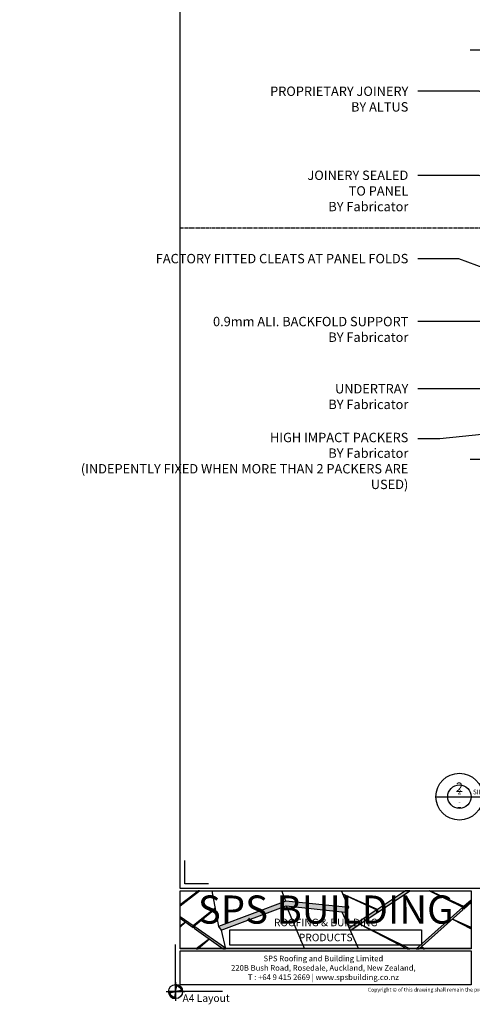
# Model space of a CAD drawing. Units: millimetres. Extents: x -7910 to 10522, y -6737 to 3500.
# Drawn here: x 4478 to 4671, y -2653 to -2233 of the extents above; entities that cross this region are included whole.
import ezdxf
from ezdxf import colors
from ezdxf.entities.mleader import LeaderData, LeaderLine
from ezdxf.enums import TextEntityAlignment as Align
from ezdxf.math import Vec2, Vec3

# ---------------------------------------------------------------- set-up
doc = ezdxf.new("R2010")
doc.units = ezdxf.units.MM
doc.linetypes.add('CENTER2', pattern=[1.125, 0.75, -0.125, 0.125, -0.125])
doc.linetypes.add('Dash Style-1', pattern=[0.83328, 0.41656, -0.41672])
doc.layers.get('0').update_dxf_attribs({"linetype": 'CONTINUOUS'})
for name, color, linetype in [('0-DWG-Sheet', 1, 'CONTINUOUS'), ('000_ANNOTATION', 1, 'CONTINUOUS'), ('000_TEXT', 7, 'CONTINUOUS'), ('00_TITLE BLOCK LINES', 2, 'CONTINUOUS'), ('00_TITLE BLOCK LINES @ 1', 2, 'CONTINUOUS'), ('00_TITLE BLOCK LINES @ 2', 2, 'CONTINUOUS'), ('_DWG - Hatch', 253, 'Dash Style-1'), ('_DWG - Sheet', 7, 'CONTINUOUS')]:
    doc.layers.add(name, color=color, linetype=linetype)
doc.layers.add('_DWG - Defpoints', color=252, linetype='CONTINUOUS', plot=False)
doc.styles.add('Arial', font='arial.ttf')
doc.styles.add('ARIAL 2', font='arial.ttf', dxfattribs={"height": 2})
doc.styles.add('ARIAL 2 BOLD', font='arialbd.ttf', dxfattribs={"height": 2})
doc.styles.add('SPS_Txt', font='ARIALN.TTF', dxfattribs={"height": 1.6})
doc.styles.get("Standard").update_dxf_attribs({"font": 'iso.shx'})

# ---------------------------------------------------------------- blocks, each defined once
blk = doc.blocks.new('001_DRAWING TITLE')
at = {"layer": '00_TITLE BLOCK LINES'}
blk.add_line((-5, 0), (65, 0), dxfattribs=at)
blk.add_circle((0, 0), 5, dxfattribs=at)
at = {"layer": '000_TEXT', "style": 'ARIAL 2'}
blk.add_attdef('#', text='', height=2, dxfattribs=at).set_placement((0, 0.3999999999999773), align=Align.BOTTOM_CENTER)
at = {"layer": '000_TEXT', "style": 'ARIAL 2 BOLD'}
blk.add_attdef('TITLE', (5.800164203015811, 1.010807683780058), '', height=2, dxfattribs=at)
at = {"layer": '000_TEXT', "style": 'ARIAL 2'}
blk.add_attdef('REF', text='', height=2, dxfattribs=at).set_placement((0, -1.06457448659171), align=Align.TOP_CENTER)
blk.add_attdef('SCALE', text='', height=2, dxfattribs=at).set_placement((65, -0.7961826181333436), align=Align.TOP_RIGHT)
blk = doc.blocks.new('*U789')
at = {"layer": '00_TITLE BLOCK LINES @ 1'}
ref = blk.add_blockref('001_DRAWING TITLE', (4665.687414701295, -2564.467792548695), dxfattribs=at)
ref.add_attrib('TITLE', 'SILL DETAIL - ALTUS RESIDENTIAL JOINERY (SECTION)', (4671.487578904311, -2563.456984864915), dxfattribs={"layer": '000_TEXT', "height": 2, "style": 'ARIAL 2 BOLD'})
ref.add_attrib('SCALE', '1:2 @ A4', dxfattribs={"layer": '000_TEXT', "height": 2, "style": 'ARIAL 2'}).set_placement((4740.218995569989, -2565.382298872657), align=Align.TOP_RIGHT)
ref.add_attrib('REF', '-', dxfattribs={"layer": '000_TEXT', "height": 2, "style": 'ARIAL 2'}).set_placement((4665.687414701295, -2565.532367035287), align=Align.TOP_CENTER)
ref.add_attrib('#', '2', dxfattribs={"layer": '000_TEXT', "height": 2, "style": 'ARIAL 2'}).set_placement((4665.687414701295, -2564.067792548695), align=Align.BOTTOM_CENTER)
at = {"layer": '00_TITLE BLOCK LINES @ 2'}
ref = blk.add_blockref('001_DRAWING TITLE', (4665.687414701295, -2564.467792548695), dxfattribs=dict(at, xscale=2, yscale=2, zscale=2))
ref.add_attrib('TITLE', 'SILL DETAIL - ALTUS RESIDENTIAL JOINERY (SECTION)', (4677.287743107327, -2562.446177181135), dxfattribs={"layer": '000_TEXT', "height": 4, "style": 'ARIAL 2 BOLD'})
ref.add_attrib('SCALE', '1:2 @ A4', dxfattribs={"layer": '000_TEXT', "height": 4, "style": 'ARIAL 2'}).set_placement((4814.750576438682, -2566.296805196618), align=Align.TOP_RIGHT)
ref.add_attrib('REF', '-', dxfattribs={"layer": '000_TEXT', "height": 4, "style": 'ARIAL 2'}).set_placement((4665.687414701295, -2566.596941521878), align=Align.TOP_CENTER)
ref.add_attrib('#', '2', dxfattribs={"layer": '000_TEXT', "height": 4, "style": 'ARIAL 2'}).set_placement((4665.687414701295, -2563.667792548695), align=Align.BOTTOM_CENTER)
blk = doc.blocks.new('WP')
h = blk.add_hatch(color=256)
h.dxf.hatch_style = 1
edge = h.paths.add_edge_path()
edge.add_line((5.199645589874456e-13, 9.858780458674871e-14), (-0.2499999999999999, -1.224744871391604))
edge.add_arc((-2.220446049250313e-16, -1.532107773982716e-14), 1.25, 191.536959032814, 258.4630409671845, ccw=False)
edge.add_line((-1.224744871391595, -0.2499999999999834), (0, -7.549516567451064e-15))
edge.add_line((0, -7.549516567451064e-15), (-1.5, -1.835568734046925e-15))
edge.add_arc((-1.443289932012704e-15, -1.654232306691483e-14), 1.499999999999999, 179.9999999999994, 270.0000000000001)
edge.add_line((0, -1.500000000000015), (0, -2.448707903113245e-12))
h = blk.add_hatch(color=256)
h.dxf.hatch_style = 1
edge = h.paths.add_edge_path()
edge.add_line((-5.199645589874456e-13, -1.136868377216508e-13), (0.2499999999999999, 1.224744871391589))
edge.add_arc((2.220446049250313e-16, 2.220446049250313e-16), 1.25, 11.536959032814025, 78.4630409671845, ccw=False)
edge.add_line((1.224744871391595, 0.2499999999999683), (0, -7.549516567451064e-15))
edge.add_line((0, -7.549516567451064e-15), (1.5, -1.32634644008552e-14))
edge.add_arc((1.443289932012704e-15, 1.443289932012704e-15), 1.499999999999999, 359.9999999999994, 450.0000000000001)
edge.add_line((0, 1.5), (0, 2.433608869978343e-12))
for points in [[(5.199645589874456e-13, 9.858780458674871e-14), (-0.2499999999999999, -1.224744871391604, -0.3006141300917597), (-1.224744871391595, -0.2499999999999834), (0, -7.549516567451064e-15), (-1.5, -1.835568734046925e-15, 0.4142135623730982), (0, -1.500000000000015), (0, -2.448707903109244e-12)], [(-5.199645589874456e-13, -1.136868377216508e-13), (0.2499999999999999, 1.224744871391589, -0.3006141300917597), (1.224744871391595, 0.2499999999999683), (0, -7.549516567451064e-15), (1.5, -1.32634644008552e-14, 0.4142135623730982), (0, 1.5), (0, 2.433608869974342e-12)]]:
    blk.add_lwpolyline(points, format="xyb")
at = {"layer": '0-DWG-Sheet', "color": 0, "linetype": 'ByBlock'}
for p, q in [((-2, 0), (2, 0)), ((0, 1.999999999999886), (0, -2.000000000000114))]:
    blk.add_line(p, q, dxfattribs=at)
blk.add_circle((0, 0), 1.5, dxfattribs=at)
blk = doc.blocks.new('*U432')
at = {"layer": '_DWG - Defpoints', "color": 0, "linetype": 'CENTER2', "transparency": 16777216}
blk.add_line((-100.92, 0), (101.3935580178031, 0), dxfattribs=at)
blk = doc.blocks.new('_SPSLOGOBACKGROUND')
at = {"layer": '_DWG - Hatch', "true_color": 0x939598}
h = blk.add_hatch(color=252, dxfattribs=at)
h.dxf.hatch_style = 1
h.paths.add_polyline_path([(8.246179057171076, 0), (7.824566905229858, 0), (0, -5.96000944419945), (0, -6.321744994050761)])
at = {"layer": '_DWG - Hatch', "true_color": 0xc7c8ca}
h = blk.add_hatch(color=9, dxfattribs=at)
h.dxf.hatch_style = 1
h.paths.add_polyline_path([(97.87842226614227, 0), (95.96628532445008, 0), (84.00467914057182, -7.920984129328055), (84.00467914057184, -9.148180847261983)])
at = {"layer": '_DWG - Hatch', "true_color": 0x939598}
h = blk.add_hatch(color=252, dxfattribs=at)
h.dxf.hatch_style = 1
h.paths.add_polyline_path([(120.9170378078207, -6.606543764188324), (106.3928004170793, 0), (106.2613082178303, 0), (120.4172183458465, -6.97659184706562), (120.4328037463003, -7.387916376615472), (120.9555956728073, -7.624149678329985)])
h = blk.add_hatch(color=252, dxfattribs=at)
h.dxf.hatch_style = 1
h.paths.add_polyline_path([(84.00467914057182, -7.920984129328048), (69.28223496728125, -1.391863367447108), (83.80472076953747, -8.053396704958928), (83.82022101836547, -9.055027263764913), (84.00467914057184, -9.148180847261983)])
at = {"layer": '_DWG - Hatch', "true_color": 0xc7c8ca}
h = blk.add_hatch(color=9, dxfattribs=at)
h.dxf.hatch_style = 1
h.paths.add_polyline_path([(123.9605534220636, -4.962304225387044), (123.9605534220636, -3.920153546928468), (120.9170378078207, -6.606543764188359), (120.9555956728073, -7.624149678329985)])
at = {"layer": '_DWG - Hatch', "true_color": 0x939598}
h = blk.add_hatch(color=252, dxfattribs=at)
h.dxf.hatch_style = 1
h.paths.add_polyline_path([(14.8736577955008, -7.614165193064402), (14.83133745768691, -7.378468169643455), (5.508950522946208, -14.84726570712597), (5.536663159239538, -15.56263287225067), (5.840827338728161, -15.3114628527703), (5.834095915963076, -15.07330024044382)])
at = {"layer": '_DWG - Hatch', "true_color": 0xc7c8ca}
h = blk.add_hatch(color=9, dxfattribs=at)
h.dxf.hatch_style = 1
h.paths.add_polyline_path([(45.12666018404461, -6.316557529204445), (70.21770151968452, -9.045927630692447), (71.8522891473545, -7.118791022785786), (44.96190842264033, -4.381603251464142), (16.21850492216299, -15.10409748293483), (17.4134279110952, -16.71857676385046)])
h = blk.add_hatch(color=9, dxfattribs=at)
h.dxf.hatch_style = 1
h.paths.add_polyline_path([(83.82351121648259, -9.267640816953708), (83.80472076953747, -8.05339670495892), (71.96895386117485, -15.89104997646717), (72.38525751042403, -16.80988897109673)])
h = blk.add_hatch(color=9, dxfattribs=at)
h.dxf.hatch_style = 1
h.paths.add_polyline_path([(120.4584414487536, -8.064537803932097), (120.4172183458465, -6.976591847065592), (100.5469521568057, -24.60568305569994), (101.8092165854598, -24.60568305569994)])
h = blk.add_hatch(color=9, dxfattribs=at)
h.dxf.hatch_style = 1
h.paths.add_polyline_path([(0, -11.01755417724265), (0, -11.64497974277886), (5.536663159239538, -15.56263287225066), (5.508950522946208, -14.84726570712597)])
at = {"layer": '_DWG - Hatch', "true_color": 0x939598}
h = blk.add_hatch(color=252, dxfattribs=at)
h.dxf.hatch_style = 1
h.paths.add_polyline_path([(123.9605534220636, -15.58252332716328), (115.9632865165033, -12.04642664068729), (115.9472670303782, -12.06061698872502), (123.9605534220636, -16.12371120530309)])
h = blk.add_hatch(color=252, dxfattribs=at)
h.dxf.hatch_style = 1
h.paths.add_polyline_path([(2.265994546928482, -13.24836076358846), (2.252478209578243, -13.2387968223126), (0, -15.0284209028452), (0, -15.45713391762928)])
at = {"layer": '_DWG - Hatch', "true_color": 0xc7c8ca}
h = blk.add_hatch(color=9, dxfattribs=at)
h.dxf.hatch_style = 1
h.paths.add_polyline_path([(5.834095915963076, -15.07330024044381), (5.854278432526826, -15.78737229265147), (18.28670458093298, -24.60568305569994), (19.25715944939811, -24.60568305569994), (19.20107215807008, -24.36575309890517)])
at = {"layer": '_DWG - Hatch', "true_color": 0x939598}
h = blk.add_hatch(color=252, dxfattribs=at)
h.dxf.hatch_style = 1
h.paths.add_polyline_path([(76.47879835832424, -14.11065692944067), (76.4745837959321, -14.11343596164606), (96.74972751561566, -24.60568305569994), (97.80256885030481, -24.60568305569994)])
h = blk.add_hatch(color=252, dxfattribs=at)
h.dxf.hatch_style = 1
h.paths.add_polyline_path([(12.39324096801542, -20.414236218427), (12.38184269956898, -20.40617098838403), (6.832095911801872, -24.60568305569994), (7.483885147875554, -24.60568305569994)])
h = blk.add_hatch(color=252, dxfattribs=at)
h.dxf.hatch_style = 1
h.paths.add_polyline_path([(102.6996130262159, -23.81596761396491), (102.643722032324, -23.86547685847536), (103.4466970152712, -24.60568305569994), (104.1191737932302, -24.60568305569994)])
at = {"color": 252, "true_color": 0x939598}
for p, q in [((8.246179057171062, 3.122502256758253e-17), (0, -6.321744994050761)), ((44.96190842264033, -4.381603251464142), (43.2416425960586, 0)), ((71.8052734641185, -7.088782567979422), (68.66580971447468, 0)), ((13.50650415705302, -1.040834085586084e-16), (16.21850492216299, -15.10409748293483)), ((45.12666018404461, -6.316557529204445), (52.94826876212758, -24.60568305569994)), ((83.80472076953747, -8.053396704958928), (83.82353016036456, -9.268864976081503)), ((68.79760566049863, -8.89145149207944), (75.91734261476145, -24.60568305569994)), ((17.4134279110952, -16.71857676385047), (19.25715944939811, -24.60568305569994))]:
    blk.add_line(p, q, dxfattribs=at)
for points in [[(8.246179057171076, 0), (7.824566905229858, 0), (0, -5.96000944419945), (0, -6.321744994050761)], [(97.87842226614227, 0), (95.96628532445008, 0), (84.00467914057182, -7.920984129328055), (84.00467914057184, -9.148180847261983)], [(106.3928004170793, 0), (120.9170378078207, -6.606543764188324), (120.9555956728073, -7.624149678329985), (120.4328037463003, -7.387916376615472), (120.4172183458465, -6.97659184706562), (106.2613082178303, 0)], [(120.9170378078207, -6.606543764188324), (106.3928004170793, 0), (106.2613082178303, 0), (120.4172183458465, -6.97659184706562), (120.4328037463003, -7.387916376615472), (120.9555956728073, -7.624149678329985)], [(84.00467914057182, -7.920984129328048), (69.28223496728125, -1.391863367447108), (83.80472076953747, -8.053396704958928), (83.82022101836547, -9.055027263764913), (84.00467914057184, -9.148180847261983)], [(123.9605534220636, -4.962304225387044), (123.9605534220636, -3.920153546928468), (120.9170378078207, -6.606543764188359), (120.9555956728073, -7.624149678329985)], [(14.8736577955008, -7.614165193064402), (14.83133745768691, -7.378468169643455), (5.508950522946208, -14.84726570712597), (5.536663159239538, -15.56263287225067), (5.840827338728161, -15.3114628527703), (5.834095915963076, -15.07330024044382)], [(45.12666018404461, -6.316557529204445), (70.21770151968452, -9.045927630692447), (71.8522891473545, -7.118791022785786), (44.96190842264033, -4.381603251464142), (16.21850492216299, -15.10409748293483), (17.4134279110952, -16.71857676385046)], [(83.82351121648259, -9.267640816953708), (83.80472076953747, -8.05339670495892), (71.96895386117485, -15.89104997646717), (72.38525751042403, -16.80988897109673)], [(120.4584414487536, -8.064537803932097), (120.4172183458465, -6.976591847065592), (100.5469521568057, -24.60568305569994), (101.8092165854598, -24.60568305569994)], [(0, -11.01755417724265), (0, -11.64497974277886), (5.536663159239538, -15.56263287225066), (5.508950522946208, -14.84726570712597)], [(123.9605534220636, -15.58252332716328), (115.9632865165033, -12.04642664068729), (115.9472670303782, -12.06061698872502), (123.9605534220636, -16.12371120530309)], [(2.265994546928482, -13.24836076358846), (2.252478209578243, -13.2387968223126), (0, -15.0284209028452), (0, -15.45713391762928)], [(5.834095915963076, -15.07330024044381), (5.854278432526826, -15.78737229265147), (18.28670458093298, -24.60568305569994), (19.25715944939811, -24.60568305569994), (19.20107215807008, -24.36575309890517)], [(76.47879835832424, -14.11065692944067), (76.4745837959321, -14.11343596164606), (96.74972751561566, -24.60568305569994), (97.80256885030481, -24.60568305569994)], [(12.39324096801542, -20.414236218427), (12.38184269956898, -20.40617098838403), (6.832095911801872, -24.60568305569994), (7.483885147875554, -24.60568305569994)], [(102.6996130262159, -23.81596761396491), (102.643722032324, -23.86547685847536), (103.4466970152712, -24.60568305569994), (104.1191737932302, -24.60568305569994)]]:
    blk.add_lwpolyline(points, close=True, dxfattribs=at)
blk.add_lwpolyline([(115.9632865165033, -12.04642664068729), (123.9605534220636, -15.58252332716328), (123.9605534220636, -16.12371120530309), (115.9472670303782, -12.06061698872502)], dxfattribs=at)
at = {"layer": '_DWG - Defpoints'}
blk.add_lwpolyline([(0, 0), (123.9605534220669, 0), (123.9605534220669, -24.60568305569994), (0, -24.60568305569994)], close=True, dxfattribs=at)
blk = doc.blocks.new('*U430')
for points in [[(1, 289.7), (202.6, 289.7), (202.6, 21.95067559065357), (1, 21.95067559065362)], [(1, 21.45067559065362), (63.03404601366583, 21.45067559065362), (63.03404601366583, 9.147834062803655), (1, 9.147834062803655)], [(11.57622239509033, 9.924017680676066), (11.57622239509033, 13.17776631710183), (52.44642122937924, 13.17776631710183), (52.44642122937924, 9.924017680676066)]]:
    blk.add_lwpolyline(points, close=True)
at = {"layer": '_DWG - Defpoints'}
blk.add_lwpolyline([(10, 0), (0, 0), (0, 10)], dxfattribs=at)
at = {"layer": '_DWG - Sheet'}
blk.add_lwpolyline([(7, 22.95067559065362), (2, 22.95067559065362), (2, 27.95067559065362)], dxfattribs=at)
blk.add_lwpolyline([(1, 8.64783406280365), (63.03404601366583, 8.64783406280365), (63.03404601366583, 1.450675590653612), (1, 1.450675590653612)], close=True, dxfattribs=at)
at = {"xscale": 0.5004337613954442, "yscale": 0.5004337613954442, "zscale": 0.5004337613954442}
blk.add_blockref('_SPSLOGOBACKGROUND', (1, 21.45067559065362), dxfattribs=at)
at = {"layer": '_DWG - Defpoints', "linetype": 'CENTER2'}
blk.add_blockref('*U432', (101.8, 162.8476054528177), dxfattribs=at)
at = {"layer": '_DWG - Defpoints'}
blk.add_blockref('WP', (0, 2.451372438372346e-12), dxfattribs=at)
at = {"insert": (32.01702300683297, 20.48318400291422), "char_height": 6.00520513674533, "attachment_point": 2, "style": 'SPS_Txt'}
blk.add_mtext_dynamic_manual_height_columns('{\\fFutura Condensed|b0|i0|c0|p2;SPS BUILDING}', width=61.84867143174429, gutter_width=16.00000000000001, heights=[0], dxfattribs=at)
at = {"color": 7, "true_color": 0xffffff, "insert": (32.01702300683297, 10.72471169890878), "char_height": 1.601388036465422, "attachment_point": 8, "line_spacing_factor": 1.2, "style": 'SPS_Txt'}
blk.add_mtext_dynamic_manual_height_columns('{\\fFutura Condensed|b0|i0|c0|p2;\\C255;ROOFING & BUILDING PRODUCTS}', width=27.51798058476169, gutter_width=16.00000000000001, heights=[0], dxfattribs=at)
at = {"style": 'SPS_Txt', "flags": 4}
for tag, height, p in [('SHEET_NUMBER', 2.5, (173.1082737005996, 14.95067559065361)), ('REVISION', 2.5, (192.9816066728032, 14.95067559065361)), ('SHEET_TITLE_1', 2, (86.2516035307487, 12.51317559065361)), ('SHEET_STATUS_1', 2, (136.7367185649141, 12.51317559065361)), ('SHEET_TITLE_2', 2, (86.2516035307487, 8.825675590653612)), ('SHEET_STATUS_2', 2, (136.7367185649141, 8.825675590653612)), ('SHEET_TITLE_3', 2, (86.2516035307487, 5.138175590653612)), ('SHEET_STATUS_3', 2, (136.7367185649141, 5.138175590653612))]:
    blk.add_attdef(tag, text='', height=height, dxfattribs=at).set_placement(p, align=Align.MIDDLE_CENTER)
at = {"style": 'SPS_Txt'}
blk.add_attdef('SCALE', text='', height=2, dxfattribs=at).set_placement((193.2010690204994, 3.825675590653622), align=Align.MIDDLE_CENTER)
at = {"layer": '_DWG - Defpoints', "insert": (1.482093262447052, -0.609879015949442), "char_height": 1.6, "attachment_point": 1, "style": 'SPS_Txt'}
blk.add_mtext_dynamic_manual_height_columns('A4 Layout', width=34.12903153909429, gutter_width=8, heights=[0], dxfattribs=at)
at = {"layer": '_DWG - Sheet', "insert": (31.51702300683337, 5.049254826728632), "char_height": 2, "width": 44.62172591083544, "attachment_point": 5, "style": 'Arial'}
blk.add_mtext('{\\H0.6x;SPS Roofing and Building Limited\\P220B Bush Road, Rosedale, Auckland, New Zealand,\\P\\fArial|b1|i0|c0|p34;T\\fArial|b0|i0|c0|p34; : +64 9 415 2669 | www.spsbuilding.co.nz}', dxfattribs=at)
at = {"layer": '_DWG - Sheet', "insert": (101.8, -2.664535263101781e-15), "char_height": 0.8, "width": 364.9987460442792, "attachment_point": 8}
blk.add_mtext('Copyright {\\fArial|b0|i0|c0|p34;© }of this drawing shall remain the property of  SPS ROOFING AND BUILDING LTD.  No part of this document may be reproduced or transmitted BY any means W/out the prior permission in writing SPS RROOFING AND BUILDING LTD.', dxfattribs=at)
at = {"layer": '_DWG - Sheet', "color": 7, "true_color": 0xffffff, "style": 'Arial'}
blk.add_attdef('SYSTEM_TITLE', text='', height=3, dxfattribs=at).set_placement((101.8, 283.2000000000002), align=Align.MIDDLE_CENTER)
at = {"layer": '_DWG - Sheet', "style": 'SPS_Txt', "flags": 4}
blk.add_attdef('REV.DATE', text='', height=1.6, dxfattribs=at).set_placement((193.2010690204994, 8.950675590653594), align=Align.MIDDLE_CENTER)

msp = doc.modelspace()

# ---------------------------------------------------------------- linework, layer by layer
at = {"layer": '00_TITLE BLOCK LINES'}
for points in [[(4849.174290378862, -2246.154780010625), (4771.198881630906, -2246.154780010624), (4768.312130284958, -2241.154780010624), (4768.312130284958, -2251.154780010624), (4765.42537893901, -2246.154780010624), (4670.230549397202, -2246.154780010625)], [(4849.174290378862, -2420.620067659291), (4771.198881630906, -2420.62006765929), (4768.312130284958, -2415.62006765929), (4768.312130284958, -2425.62006765929), (4765.42537893901, -2420.62006765929), (4670.230549397202, -2420.620067659291)]]:
    msp.add_lwpolyline(points, dxfattribs=at)

# ---------------------------------------------------------------- block references
at = {"xscale": 2, "yscale": 2, "zscale": 2}
msp.add_blockref('*U430', (4544.622937178598, -2647.580956782779), dxfattribs=at)
at = {"layer": '00_TITLE BLOCK LINES', "lineweight": -2}
msp.add_blockref('*U789', (0, 0), dxfattribs=at)

# ---------------------------------------------------------------- leaders
at = {"layer": '000_ANNOTATION'}
ml = msp.add_multileader_mtext('Standard', dxfattribs=at)
ml.set_content('PROPRIETARY JOINERY\\P{\\fArial|b1|i0|c0|p34;BY ALTUS}', color=7, style='ARIAL 2')
ml.set_leader_properties(color=256, linetype='ByLayer', lineweight=-1)
ml.build(insert=Vec2(0, 0))
ml.multileader.update_dxf_attribs({"dogleg_length": 2, "arrow_head_size": 3, "scale": 2})
ctx = ml.context
ctx.base_point, ctx.scale, ctx.arrow_head_size, ctx.landing_gap_size, ctx.plane_origin, ctx.plane_x_axis, ctx.plane_y_axis = Vec3(4574.547505823197, -2263.64523602521), 2, 3, 4, Vec3(4732.334018838295, -2298.095693419189), Vec3(1, -4.440892098500626e-16), Vec3(4.440892098500626e-16, 1)
ctx.text_align_type = 2
notes = []
notes.append((ctx, [(0, (1, 1, 0), (4651.898119738613, -2263.64523602521), (-1, 4.440892098500626e-16), 4, [(0, [(4729.700246778753, -2286.068915624524), (4674.126188718761, -2263.64523602521)], 0, [])])]))
ctx.mtext.insert, ctx.mtext.text_direction, ctx.mtext.width, ctx.mtext.alignment, ctx.mtext.flow_direction = Vec3(4643.898119738613, -2261.609765356724), Vec3(1, -4.440892098500626e-16), 73.52145693607235, 3, 5
ml = msp.add_multileader_mtext('Standard', dxfattribs=at)
ml.set_content('JOINERY SEALED \\PTO PANEL \\P{\\fArial|b1|i0|c0|p34;BY Fabricator}', color=7, style='ARIAL 2')
ml.set_leader_properties(color=256, linetype='ByLayer', lineweight=-1)
ml.build(insert=Vec2(0, 0))
ml.multileader.update_dxf_attribs({"dogleg_length": 2, "arrow_head_size": 3, "scale": 2})
ctx = ml.context
ctx.base_point, ctx.scale, ctx.arrow_head_size, ctx.landing_gap_size, ctx.plane_origin, ctx.plane_x_axis, ctx.plane_y_axis = Vec3(4592.522949206553, -2299.490529760349), 2, 3, 4, Vec3(4732.334018838295, -2333.940987154328), Vec3(1, -4.440892098500626e-16), Vec3(4.440892098500626e-16, 1)
ctx.text_align_type = 2
notes.append((ctx, [(0, (1, 1, 0), (4651.898119738613, -2299.490529760349), (-1, 4.440892098500626e-16), 4, [(0, [(4730.834617835473, -2321.914209359664), (4674.126188718761, -2299.490529760349)], 0, [])])]))
ctx.mtext.insert, ctx.mtext.text_direction, ctx.mtext.width, ctx.mtext.alignment, ctx.mtext.flow_direction = Vec3(4643.898119738613, -2297.457787604824), Vec3(1, -4.440892098500626e-16), 73.52145693607235, 3, 5
ml = msp.add_multileader_mtext('Standard', dxfattribs=at)
ml.set_content('FACTORY FITTED CLEATS AT PANEL FOLDS', color=7, style='ARIAL 2')
ml.set_leader_properties(color=256, linetype='ByLayer', lineweight=-1)
ml.build(insert=Vec2(0, 0))
ml.multileader.update_dxf_attribs({"dogleg_length": 2, "arrow_head_size": 3, "scale": 2})
ctx = ml.context
ctx.base_point, ctx.scale, ctx.arrow_head_size, ctx.landing_gap_size, ctx.plane_origin, ctx.plane_x_axis, ctx.plane_y_axis = Vec3(4569.551598592638, -2335.02251215876), 2, 3, 4, Vec3(4730.334018838297, -2369.472969552738), Vec3(1, -4.440892098500626e-16), Vec3(4.440892098500626e-16, 1)
ctx.text_align_type = 2
notes.append((ctx, [(0, (1, 1, 0), (4658.042394755315, -2335.02251215876), (-1, 4.440892098500626e-16), 10.1442750167023, [(0, [(4695.610462209504, -2346.481207305633), (4665.462871305137, -2335.02251215876)], 0, [])])]))
ctx.mtext.insert, ctx.mtext.text_direction, ctx.mtext.width, ctx.mtext.alignment, ctx.mtext.flow_direction = Vec3(4643.898119738613, -2332.988405746754), Vec3(1, -4.440892098500626e-16), 75.91322049601149, 3, 5
ml = msp.add_multileader_mtext('Standard', dxfattribs=at)
ml.set_content('0.9mm ALI. BACKFOLD SUPPORT \\P{\\fArial|b1|i0|c0|p34;BY Fabricator}', color=7, style='ARIAL 2')
ml.set_leader_properties(color=256, linetype='ByLayer', lineweight=-1)
ml.build(insert=Vec2(0, 0))
ml.multileader.update_dxf_attribs({"dogleg_length": 2, "arrow_head_size": 3, "scale": 2})
ctx = ml.context
ctx.base_point, ctx.scale, ctx.arrow_head_size, ctx.landing_gap_size, ctx.plane_origin, ctx.plane_x_axis, ctx.plane_y_axis = Vec3(4580.184613599458, -2361.863971264401), 2, 3, 4, Vec3(4728.334018838297, -2396.31442865838), Vec3(1, -4.440892098500626e-16), Vec3(4.440892098500626e-16, 1)
ctx.text_align_type = 2
notes.append((ctx, [(0, (1, 1, 0), (4656.042394755315, -2361.863971264401), (-1, 4.440892098500626e-16), 8.144275016702977, [(0, [(4730.144137993244, -2337.172608813466), (4677.088171280633, -2361.863971264401)], 0, [])])]))
ctx.mtext.insert, ctx.mtext.text_direction, ctx.mtext.width, ctx.mtext.alignment, ctx.mtext.flow_direction = Vec3(4643.898119738613, -2359.831229108876), Vec3(1, -4.440892098500626e-16), 82.89352707982835, 3, 5
ml = msp.add_multileader_mtext('Standard', dxfattribs=at)
ml.set_content('UNDERTRAY \\P{\\fArial|b1|i0|c0|p34;BY Fabricator}', color=7, style='ARIAL 2')
ml.set_leader_properties(color=256, linetype='ByLayer', lineweight=-1)
ml.build(insert=Vec2(0, 0))
ml.multileader.update_dxf_attribs({"dogleg_length": 2, "arrow_head_size": 3, "scale": 2})
ctx = ml.context
ctx.base_point, ctx.scale, ctx.arrow_head_size, ctx.landing_gap_size, ctx.plane_origin, ctx.plane_x_axis, ctx.plane_y_axis = Vec3(4603.595254800004, -2390.530798960363), 2, 3, 4, Vec3(4727.107521935908, -2373.751821287871), Vec3(1, -4.440892098500626e-16), Vec3(4.440892098500626e-16, 1)
ctx.text_align_type = 2
notes.append((ctx, [(0, (1, 1, 0), (4652.759060490858, -2390.530798960363), (-1, 4.440892098500626e-16), 4.860940752245824, [(0, [(4741.400246778754, -2368.42634859325), (4677.272607686853, -2390.530798960363)], 0, [])])]))
ctx.mtext.insert, ctx.mtext.text_direction, ctx.mtext.width, ctx.mtext.alignment, ctx.mtext.flow_direction = Vec3(4643.898119738613, -2388.498056804838), Vec3(1, -4.440892098500626e-16), 79.62425237782008, 3, 5
ml = msp.add_multileader_mtext('Standard', dxfattribs=at)
ml.set_content('HIGH IMPACT PACKERS\\P{\\fArial|b1|i0|c0|p34;BY Fabricator\\P(}INDEPENTLY FIXED WHEN MORE THAN 2 PACKERS ARE USED)', color=7, style='ARIAL 2')
ml.set_leader_properties(color=256, linetype='ByLayer', lineweight=-1)
ml.build(insert=Vec2(0, 0))
ml.multileader.update_dxf_attribs({"dogleg_length": 2, "arrow_head_size": 3, "scale": 2})
ctx = ml.context
ctx.base_point, ctx.scale, ctx.arrow_head_size, ctx.landing_gap_size, ctx.plane_origin, ctx.plane_x_axis, ctx.plane_y_axis = Vec3(4575.745323012829, -2411.870020234394), 2, 3, 4, Vec3(4743.354704845988, -2411.870020234394), Vec3(1, -4.440892098500626e-16), Vec3(4.440892098500626e-16, 1)
ctx.text_align_type = 2
notes.append((ctx, [(0, (1, 1, 0), (4657.350068582356, -2411.870020234394), (-1, 4.440892098500626e-16), 9.451948843744049, [(0, [(4706.609973574086, -2406.819529008408)], 0, [])])]))
ctx.mtext.insert, ctx.mtext.text_direction, ctx.mtext.width, ctx.mtext.alignment, ctx.mtext.flow_direction = Vec3(4643.898119738613, -2409.28202569142), Vec3(1, -4.440892098500626e-16), 72.88883297295615, 3, 5
for ctx, leaders in notes:
    for number, flags, end, landing, length, lines in leaders:
        leader = LeaderData()
        leader.index, (leader.has_last_leader_line, leader.has_dogleg_vector, leader.attachment_direction) = number, flags
        leader.last_leader_point, leader.dogleg_vector, leader.dogleg_length = Vec3(end), Vec3(landing), length
        for number, points, colour, breaks in lines:
            line = LeaderLine()
            line.index, line.vertices, line.color, line.breaks = number, Vec3.list(points), colors.encode_raw_color(colour), breaks
            leader.lines.append(line)
        ctx.leaders.append(leader)

doc.saveas('drawing.dxf')
